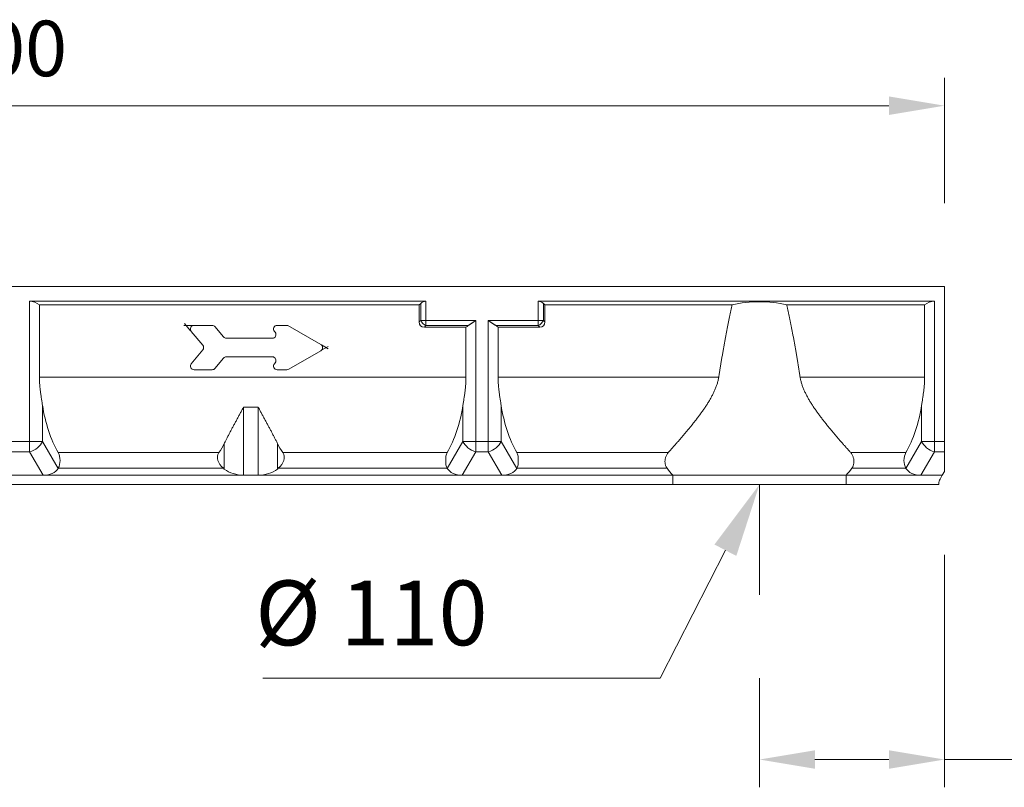
# Model space of a CAD drawing. Units: millimetres. Extents: x 3376 to 22106, y 1109 to 8744.
# Drawn here: x 4645 to 5177, y 3065 to 3480 of the extents above; entities that cross this region are included whole.
import ezdxf

# ---------------------------------------------------------------- set-up
doc = ezdxf.new("R2010")
doc.units = ezdxf.units.MM
for name, color, linetype, lineweight in [('AM_VIEWS', 1, 'Continuous', 25), ('Bemaßungen(DIN)', 7, 'Continuous', 25), ('Sichtbare Kanten(DIN)', 7, 'Continuous', 50), ('Sichtbare tangentiale Kanten(DIN)', 7, 'Continuous', 50)]:
    doc.layers.add(name, color=color, linetype=linetype, lineweight=lineweight)
doc.styles.add('Verdana', font='verdana.ttf')

msp = doc.modelspace()

# ---------------------------------------------------------------- linework, layer by layer
at = {"color": 7, "lineweight": 0}
for p in [(5026.503747, 3193.014242), (4776.39474, 3123.937718)]:
    msp.add_line(p, (4991.173925, 3123.937718), dxfattribs=at)
msp.add_solid([(5020.586078, 3196.084362), (5032.421417, 3189.944122), (5044.924467, 3228.520257)], dxfattribs=at)
at = {"layer": 'AM_VIEWS', "color": 7, "linetype": 'Continuous', "lineweight": 0}
for p, q in [((5144.924467, 3380.520257), (5144.924467, 3448.195697)), ((4174.924467, 3433.195697), (5114.924467, 3433.195697)), ((5044.924467, 3228.520257), (5044.924467, 3168.931087)), ((5144.924467, 3190.520257), (5144.924467, 3064.917525)), ((5044.924467, 3123.931087), (5044.924467, 3064.917525)), ((5074.924467, 3079.917525), (5114.924467, 3079.917525)), ((5144.924467, 3079.917525), (5356.721646, 3079.917525))]:
    msp.add_line(p, q, dxfattribs=at)
for points in [[(5114.924467, 3438.195697), (5114.924467, 3428.195697), (5144.924467, 3433.195697)], [(5074.924467, 3084.917525), (5074.924467, 3074.917525), (5044.924467, 3079.917525)], [(5114.924467, 3084.917525), (5114.924467, 3074.917525), (5144.924467, 3079.917525)]]:
    msp.add_solid(points, dxfattribs=at)
at = {"layer": 'Bemaßungen(DIN)', "color": 7, "lineweight": 0}
for p, q in [((4738.71348, 3314.520257), (4733.674467, 3314.520257)), ((4738.71348, 3314.520257), (4733.674467, 3314.520257)), ((4737.359998, 3311.617704), (4734.120982, 3315.477813)), ((4737.359998, 3311.617704), (4734.120982, 3315.477813)), ((4808.142089, 3304.002308), (4811.791608, 3301.895257)), ((4808.142089, 3301.038207), (4811.791608, 3303.145257))]:
    msp.add_line(p, q, dxfattribs=at)
at = {"layer": 'Sichtbare Kanten(DIN)', "color": 7, "lineweight": 0}
for p, q in [((4144.924467, 3335.520257), (5144.924467, 3335.520257)), ((5144.924467, 3251.833966), (5144.924467, 3335.520257)), ((4864.581321, 3327.520257), (4650.305664, 3327.520257)), ((4925.267612, 3327.520257), (5139.543269, 3327.520257)), ((4655.597167, 3325.520257), (4860.924467, 3325.520257)), ((4655.597167, 3286.520257), (4655.597167, 3325.520257)), ((4860.924467, 3325.520257), (4861.752894, 3326.348684)), ((4860.924467, 3316.348684), (4860.924467, 3325.520257)), ((4928.096039, 3326.348684), (4928.924467, 3325.520257)), ((4928.924467, 3325.520257), (5030.132956, 3325.520257)), ((4928.924467, 3325.520257), (4928.924467, 3316.348684)), ((5029.322355, 3321.845413), (5029.412534, 3322.26335)), ((5029.412534, 3322.26335), (5029.502714, 3322.678879)), ((5029.502714, 3322.678879), (5029.592817, 3323.092001)), ((5029.592817, 3323.092001), (5029.68292, 3323.502719)), ((5029.68292, 3323.502719), (5029.772947, 3323.911031)), ((5029.772947, 3323.911031), (5029.86305, 3324.31694)), ((5029.86305, 3324.31694), (5029.953, 3324.720446)), ((5029.953, 3324.720446), (5030.043027, 3325.121552)), ((5030.043027, 3325.121552), (5030.132978, 3325.520257)), ((5059.715955, 3325.520257), (5059.805906, 3325.121552)), ((5059.715977, 3325.520257), (5134.251766, 3325.520257)), ((5059.805906, 3325.121552), (5059.895933, 3324.720446)), ((5059.895933, 3324.720446), (5059.985883, 3324.31694)), ((5059.985883, 3324.31694), (5060.075986, 3323.911031)), ((5060.075986, 3323.911031), (5060.166013, 3323.502719)), ((5060.166013, 3323.502719), (5060.256116, 3323.092001)), ((5060.256116, 3323.092001), (5060.346219, 3322.678879)), ((5060.346219, 3322.678879), (5060.436399, 3322.26335)), ((5060.436399, 3322.26335), (5060.526578, 3321.845413)), ((5134.251766, 3325.520257), (5134.251766, 3286.520257)), ((4891.202466, 3316.936148), (4891.028898, 3316.813548)), ((4891.373975, 3317.057416), (4891.202466, 3316.936148)), ((4891.543271, 3317.177111), (4891.373975, 3317.057416)), ((4898.474958, 3317.057416), (4898.305662, 3317.177111)), ((4898.646467, 3316.936148), (4898.474958, 3317.057416)), ((4898.820035, 3316.813548), (4898.646467, 3316.936148)), ((5028.237379, 3316.641917), (5028.328016, 3317.088843)), ((5028.328016, 3317.088843), (5028.418577, 3317.533347)), ((5028.418577, 3317.533347), (5028.509138, 3317.975429)), ((5028.509138, 3317.975429), (5028.599622, 3318.41509)), ((5028.599622, 3318.41509), (5028.690031, 3318.852333)), ((5028.690031, 3318.852333), (5028.780515, 3319.28716)), ((5028.780515, 3319.28716), (5028.870847, 3319.719569)), ((5028.870847, 3319.719569), (5028.961255, 3320.149563)), ((5028.961255, 3320.149563), (5029.051588, 3320.577143)), ((5029.051588, 3320.577143), (5029.141843, 3321.002311)), ((5029.141843, 3321.002311), (5029.232099, 3321.425067)), ((5029.232099, 3321.425067), (5029.322355, 3321.845413)), ((5060.526578, 3321.845413), (5060.616834, 3321.425067)), ((5060.616834, 3321.425067), (5060.70709, 3321.002311)), ((5060.70709, 3321.002311), (5060.797346, 3320.577143)), ((5060.797346, 3320.577143), (5060.887678, 3320.149563)), ((5060.887678, 3320.149563), (5060.978086, 3319.719569)), ((5060.978086, 3319.719569), (5061.068418, 3319.28716)), ((5061.068418, 3319.28716), (5061.158903, 3318.852333)), ((5061.158903, 3318.852333), (5061.249311, 3318.41509)), ((5061.249311, 3318.41509), (5061.339796, 3317.975429)), ((5061.339796, 3317.975429), (5061.430356, 3317.533347)), ((5061.430356, 3317.533347), (5061.520917, 3317.088843)), ((5061.520917, 3317.088843), (5061.611555, 3316.641917)), ((4748.991851, 3314.520257), (4739.21348, 3314.520257)), ((4755.19869, 3308.234682), (4750.52394, 3313.805833)), ((4789.924467, 3314.520257), (4784.21348, 3314.520257)), ((4807.709076, 3304.252308), (4789.924467, 3314.520257)), ((4886.251766, 3313.520257), (4863.752894, 3313.520257)), ((4886.251766, 3313.520257), (4886.251766, 3286.520257)), ((4887.532651, 3314.445557), (4887.375257, 3314.348685)), ((4887.69325, 3314.545833), (4887.532651, 3314.445557)), ((4887.856672, 3314.649305), (4887.69325, 3314.545833)), ((4888.02284, 3314.755761), (4887.856672, 3314.649305)), ((4888.191373, 3314.86499), (4888.02284, 3314.755761)), ((4888.362119, 3314.976785), (4888.191373, 3314.86499)), ((4888.534849, 3315.090932), (4888.362119, 3314.976785)), ((4888.709333, 3315.207223), (4888.534849, 3315.090932)), ((4888.885343, 3315.32545), (4888.709333, 3315.207223)), ((4889.06265, 3315.445396), (4888.885343, 3315.32545)), ((4889.241025, 3315.566859), (4889.06265, 3315.445396)), ((4889.420164, 3315.689623), (4889.241025, 3315.566859)), ((4889.599988, 3315.813459), (4889.420164, 3315.689623)), ((4889.780118, 3315.938112), (4889.599988, 3315.813459)), ((4889.960325, 3316.063347), (4889.780118, 3315.938112)), ((4890.140378, 3316.188922), (4889.960325, 3316.063347)), ((4890.319974, 3316.3146), (4890.140378, 3316.188922)), ((4890.498884, 3316.440141), (4890.319974, 3316.3146)), ((4890.676877, 3316.565304), (4890.498884, 3316.440141)), ((4890.853651, 3316.689853), (4890.676877, 3316.565304)), ((4891.028898, 3316.813548), (4890.853651, 3316.689853)), ((4898.995283, 3316.689853), (4898.820035, 3316.813548)), ((4899.172056, 3316.565304), (4898.995283, 3316.689853)), ((4899.350049, 3316.440141), (4899.172056, 3316.565304)), ((4899.528959, 3316.3146), (4899.350049, 3316.440141)), ((4899.708555, 3316.188922), (4899.528959, 3316.3146)), ((4899.888608, 3316.063347), (4899.708555, 3316.188922)), ((4900.068815, 3315.938112), (4899.888608, 3316.063347)), ((4900.248945, 3315.813459), (4900.068815, 3315.938112)), ((4900.42877, 3315.689623), (4900.248945, 3315.813459)), ((4900.607908, 3315.566859), (4900.42877, 3315.689623)), ((4900.786283, 3315.445396), (4900.607908, 3315.566859)), ((4900.96359, 3315.32545), (4900.786283, 3315.445396)), ((4901.1396, 3315.207223), (4900.96359, 3315.32545)), ((4901.314084, 3315.090932), (4901.1396, 3315.207223)), ((4901.486814, 3314.976785), (4901.314084, 3315.090932)), ((4901.65756, 3314.86499), (4901.486814, 3314.976785)), ((4901.826093, 3314.755761), (4901.65756, 3314.86499)), ((4901.992261, 3314.649305), (4901.826093, 3314.755761)), ((4902.155683, 3314.545833), (4901.992261, 3314.649305)), ((4902.316282, 3314.445557), (4902.155683, 3314.545833)), ((4902.473676, 3314.348685), (4902.316282, 3314.445557)), ((4903.597167, 3286.520257), (4903.597167, 3313.520257)), ((4926.096039, 3313.520257), (4903.597167, 3313.520257)), ((5027.147367, 3311.089305), (5027.238386, 3311.565418)), ((5027.238386, 3311.565418), (5027.329404, 3312.039089)), ((5027.329404, 3312.039089), (5027.420347, 3312.51032)), ((5027.420347, 3312.51032), (5027.511289, 3312.979116)), ((5027.511289, 3312.979116), (5027.602231, 3313.445474)), ((5027.602231, 3313.445474), (5027.693021, 3313.909401)), ((5027.693021, 3313.909401), (5027.783887, 3314.370894)), ((5027.783887, 3314.370894), (5027.874677, 3314.829954)), ((5027.874677, 3314.829954), (5027.965391, 3315.286586)), ((5027.965391, 3315.286586), (5028.056104, 3315.74079)), ((5028.056104, 3315.74079), (5028.146741, 3316.192566)), ((5028.146741, 3316.192566), (5028.237379, 3316.641917)), ((5061.611555, 3316.641917), (5061.702192, 3316.192566)), ((5061.702192, 3316.192566), (5061.792829, 3315.74079)), ((5061.792829, 3315.74079), (5061.883542, 3315.286586)), ((5061.883542, 3315.286586), (5061.974256, 3314.829954)), ((5061.974256, 3314.829954), (5062.065046, 3314.370894)), ((5062.065046, 3314.370894), (5062.155912, 3313.909401)), ((5062.155912, 3313.909401), (5062.246702, 3313.445474)), ((5062.246702, 3313.445474), (5062.337644, 3312.979116)), ((5062.337644, 3312.979116), (5062.428586, 3312.51032)), ((5062.428586, 3312.51032), (5062.519529, 3312.039089)), ((5062.519529, 3312.039089), (5062.610547, 3311.565418)), ((5062.610547, 3311.565418), (5062.701566, 3311.089305)), ((4737.681391, 3311.234682), (4743.914936, 3303.805833)), ((4781.50915, 3307.520257), (4756.730779, 3307.520257)), ((4782.681391, 3311.234682), (4783.041239, 3310.805833)), ((5026.234662, 3306.193632), (5026.326139, 3306.694233)), ((5026.326139, 3306.694233), (5026.417539, 3307.192377)), ((5026.417539, 3307.192377), (5026.508863, 3307.688069)), ((5026.508863, 3307.688069), (5026.600187, 3308.181307)), ((5026.600187, 3308.181307), (5026.691511, 3308.672091)), ((5026.691511, 3308.672091), (5026.782758, 3309.160427)), ((5026.782758, 3309.160427), (5026.874006, 3309.646315)), ((5026.874006, 3309.646315), (5026.965101, 3310.129756)), ((5026.965101, 3310.129756), (5027.056272, 3310.610751)), ((5027.056272, 3310.610751), (5027.147367, 3311.089305)), ((5062.701566, 3311.089305), (5062.792661, 3310.610751)), ((5062.792661, 3310.610751), (5062.883832, 3310.129756)), ((5062.883832, 3310.129756), (5062.974927, 3309.646315)), ((5062.974927, 3309.646315), (5063.066175, 3309.160427)), ((5063.066175, 3309.160427), (5063.157422, 3308.672091)), ((5063.157422, 3308.672091), (5063.248746, 3308.181307)), ((5063.248746, 3308.181307), (5063.34007, 3307.688069)), ((5063.34007, 3307.688069), (5063.431394, 3307.192377)), ((5063.431394, 3307.192377), (5063.522794, 3306.694233)), ((5063.522794, 3306.694233), (5063.614271, 3306.193632)), ((4743.914936, 3301.234682), (4737.681391, 3293.805833)), ((5025.225751, 3300.524389), (5025.317686, 3301.052129)), ((5025.317686, 3301.052129), (5025.40962, 3301.577391)), ((5025.40962, 3301.577391), (5025.501478, 3302.100179)), ((5025.501478, 3302.100179), (5025.593259, 3302.620496)), ((5025.593259, 3302.620496), (5025.685041, 3303.138341)), ((5025.685041, 3303.138341), (5025.776746, 3303.653719)), ((5025.776746, 3303.653719), (5025.868375, 3304.166629)), ((5025.868375, 3304.166629), (5025.960004, 3304.677073)), ((5025.960004, 3304.677073), (5026.051633, 3305.185053)), ((5026.051633, 3305.185053), (5026.143186, 3305.690574)), ((5026.143186, 3305.690574), (5026.234662, 3306.193632)), ((5063.614271, 3306.193632), (5063.705747, 3305.690574)), ((5063.705747, 3305.690574), (5063.7973, 3305.185053)), ((5063.7973, 3305.185053), (5063.888929, 3304.677073)), ((5063.888929, 3304.677073), (5063.980558, 3304.166629)), ((5063.980558, 3304.166629), (5064.072187, 3303.653719)), ((5064.072187, 3303.653719), (5064.163892, 3303.138341)), ((5064.163892, 3303.138341), (5064.255674, 3302.620496)), ((5064.255674, 3302.620496), (5064.347455, 3302.100179)), ((5064.347455, 3302.100179), (5064.439313, 3301.577391)), ((5064.439313, 3301.577391), (5064.531248, 3301.052129)), ((5064.531248, 3301.052129), (5064.623182, 3300.524389)), ((4750.52394, 3291.234682), (4755.19869, 3296.805833)), ((4756.730779, 3297.520257), (4781.50915, 3297.520257)), ((4790.388568, 3290.788207), (4807.709076, 3300.788207)), ((5024.303815, 3295.110373), (5024.396207, 3295.662982)), ((5024.396207, 3295.662982), (5024.488599, 3296.213097)), ((5024.488599, 3296.213097), (5024.580915, 3296.760716)), ((5024.580915, 3296.760716), (5024.673154, 3297.305843)), ((5024.673154, 3297.305843), (5024.765394, 3297.848481)), ((5024.765394, 3297.848481), (5024.857557, 3298.388631)), ((5024.857557, 3298.388631), (5024.949644, 3298.926293)), ((5024.949644, 3298.926293), (5025.04173, 3299.461474)), ((5025.04173, 3299.461474), (5025.133817, 3299.99417)), ((5025.133817, 3299.99417), (5025.225751, 3300.524389)), ((5064.623182, 3300.524389), (5064.715116, 3299.99417)), ((5064.715116, 3299.99417), (5064.807203, 3299.461474)), ((5064.807203, 3299.461474), (5064.89929, 3298.926293)), ((5064.89929, 3298.926293), (5064.991376, 3298.388631)), ((5064.991376, 3298.388631), (5065.083539, 3297.848481)), ((5065.083539, 3297.848481), (5065.175779, 3297.305843)), ((5065.175779, 3297.305843), (5065.268018, 3296.760716)), ((5065.268018, 3296.760716), (5065.360334, 3296.213097)), ((5065.360334, 3296.213097), (5065.452726, 3295.662982)), ((5065.452726, 3295.662982), (5065.545118, 3295.110373)), ((4739.21348, 3290.520257), (4748.991851, 3290.520257)), ((4783.041239, 3294.234682), (4782.681391, 3293.805833)), ((4784.21348, 3290.520257), (4789.388568, 3290.520257)), ((5023.469846, 3290.024218), (5023.562696, 3290.599388)), ((5023.562696, 3290.599388), (5023.655469, 3291.172041)), ((5023.655469, 3291.172041), (5023.748243, 3291.742181)), ((5023.748243, 3291.742181), (5023.841016, 3292.309813)), ((5023.841016, 3292.309813), (5023.933637, 3292.874932)), ((5023.933637, 3292.874932), (5024.026258, 3293.437547)), ((5024.026258, 3293.437547), (5024.118802, 3293.997659)), ((5024.118802, 3293.997659), (5024.211347, 3294.555268)), ((5024.211347, 3294.555268), (5024.303815, 3295.110373)), ((5065.545118, 3295.110373), (5065.637586, 3294.555268)), ((5065.637586, 3294.555268), (5065.730131, 3293.997659)), ((5065.730131, 3293.997659), (5065.822675, 3293.437547)), ((5065.822675, 3293.437547), (5065.915296, 3292.874932)), ((5065.915296, 3292.874932), (5066.007917, 3292.309813)), ((5066.007917, 3292.309813), (5066.10069, 3291.742181)), ((5066.10069, 3291.742181), (5066.193464, 3291.172041)), ((5066.193464, 3291.172041), (5066.286237, 3290.599388)), ((5066.286237, 3290.599388), (5066.379087, 3290.024218)), ((4655.59715, 3286.520256), (4655.599782, 3286.024703)), ((4655.599782, 3286.024703), (4655.607488, 3285.527648)), ((4655.607488, 3285.527648), (4655.620153, 3285.029206)), ((4655.620153, 3285.029206), (4655.637662, 3284.529476)), ((4886.21124, 3284.529476), (4886.228788, 3285.029206)), ((4886.228788, 3285.029206), (4886.241453, 3285.527648)), ((4886.241453, 3285.527648), (4886.249158, 3286.024703)), ((4886.249158, 3286.024703), (4886.251752, 3286.520256)), ((4903.597181, 3286.520256), (4903.599775, 3286.024703)), ((4903.599775, 3286.024703), (4903.60748, 3285.527648)), ((4903.60748, 3285.527648), (4903.620145, 3285.029206)), ((4903.620145, 3285.029206), (4903.637693, 3284.529476)), ((5022.538831, 3284.643621), (5022.645109, 3285.107316)), ((5022.645109, 3285.107316), (5022.742841, 3285.57456)), ((5022.742841, 3285.57456), (5022.831724, 3286.045493)), ((5022.831724, 3286.045493), (5022.911527, 3286.520256)), ((5022.911527, 3286.520256), (5023.004682, 3287.110566)), ((5023.004682, 3287.110566), (5023.097837, 3287.698345)), ((5023.097837, 3287.698345), (5023.190916, 3288.283595)), ((5023.190916, 3288.283595), (5023.283918, 3288.866324)), ((5023.283918, 3288.866324), (5023.37692, 3289.446534)), ((5023.37692, 3289.446534), (5023.469846, 3290.024218)), ((5066.379087, 3290.024218), (5066.472013, 3289.446534)), ((5066.472013, 3289.446534), (5066.565015, 3288.866324)), ((5066.565015, 3288.866324), (5066.658018, 3288.283595)), ((5066.658018, 3288.283595), (5066.751096, 3287.698345)), ((5066.751096, 3287.698345), (5066.844251, 3287.110566)), ((5066.844251, 3287.110566), (5066.937406, 3286.520256)), ((5066.937406, 3286.520256), (5067.017209, 3286.045493)), ((5067.017209, 3286.045493), (5067.106092, 3285.57456)), ((5067.106092, 3285.57456), (5067.203824, 3285.107316)), ((5067.203824, 3285.107316), (5067.310102, 3284.643621)), ((5134.211271, 3284.529476), (5134.228742, 3285.029206)), ((5134.228742, 3285.029206), (5134.241483, 3285.527648)), ((5134.241483, 3285.527648), (5134.249189, 3286.024703)), ((5134.249189, 3286.024703), (5134.251783, 3286.520256)), ((4655.637662, 3284.529476), (4655.659864, 3284.028563)), ((4655.659864, 3284.028563), (4655.686605, 3283.526582)), ((4655.686605, 3283.526582), (4655.717733, 3283.023633)), ((4655.717733, 3283.023633), (4655.753133, 3282.519826)), ((4655.753133, 3282.519826), (4655.792653, 3282.015266)), ((4655.792653, 3282.015266), (4655.836141, 3281.510062)), ((4655.836141, 3281.510062), (4655.883443, 3281.004314)), ((4655.883443, 3281.004314), (4655.934446, 3280.498132)), ((4655.934446, 3280.498132), (4655.988996, 3279.991621)), ((4655.988996, 3279.991621), (4656.046941, 3279.484891)), ((4885.802, 3279.484891), (4885.859907, 3279.991621)), ((4885.859907, 3279.991621), (4885.914457, 3280.498132)), ((4885.914457, 3280.498132), (4885.965497, 3281.004314)), ((4885.965497, 3281.004314), (4886.0128, 3281.510062)), ((4886.0128, 3281.510062), (4886.056287, 3282.015266)), ((4886.056287, 3282.015266), (4886.095807, 3282.519826)), ((4886.095807, 3282.519826), (4886.131208, 3283.023633)), ((4886.131208, 3283.023633), (4886.162336, 3283.526582)), ((4886.162336, 3283.526582), (4886.189039, 3284.028563)), ((4886.189039, 3284.028563), (4886.21124, 3284.529476)), ((4903.637693, 3284.529476), (4903.659894, 3284.028563)), ((4903.659894, 3284.028563), (4903.686597, 3283.526582)), ((4903.686597, 3283.526582), (4903.717725, 3283.023633)), ((4903.717725, 3283.023633), (4903.753126, 3282.519826)), ((4903.753126, 3282.519826), (4903.792646, 3282.015266)), ((4903.792646, 3282.015266), (4903.836133, 3281.510062)), ((4903.836133, 3281.510062), (4903.883436, 3281.004314)), ((4903.883436, 3281.004314), (4903.934476, 3280.498132)), ((4903.934476, 3280.498132), (4903.989026, 3279.991621)), ((4903.989026, 3279.991621), (4904.046934, 3279.484891)), ((5020.70152, 3279.307393), (5020.888975, 3279.738554)), ((5020.888975, 3279.738554), (5021.070936, 3280.171818)), ((5021.070936, 3280.171818), (5021.247098, 3280.607294)), ((5021.247098, 3280.607294), (5021.41731, 3281.045079)), ((5021.41731, 3281.045079), (5021.581342, 3281.485285)), ((5021.581342, 3281.485285), (5021.739042, 3281.928014)), ((5021.739042, 3281.928014), (5021.89018, 3282.37337)), ((5021.89018, 3282.37337), (5022.034528, 3282.821464)), ((5022.034528, 3282.821464), (5022.171857, 3283.272394)), ((5022.171857, 3283.272394), (5022.301938, 3283.726301)), ((5022.301938, 3283.726301), (5022.424314, 3284.18333)), ((5022.424314, 3284.18333), (5022.538831, 3284.643621)), ((5067.310102, 3284.643621), (5067.424619, 3284.18333)), ((5067.424619, 3284.18333), (5067.546995, 3283.726301)), ((5067.546995, 3283.726301), (5067.677076, 3283.272394)), ((5067.677076, 3283.272394), (5067.814405, 3282.821464)), ((5067.814405, 3282.821464), (5067.958753, 3282.37337)), ((5067.958753, 3282.37337), (5068.109891, 3281.928014)), ((5068.109891, 3281.928014), (5068.267591, 3281.485285)), ((5068.267591, 3281.485285), (5068.431623, 3281.045079)), ((5068.431623, 3281.045079), (5068.601835, 3280.607294)), ((5068.601835, 3280.607294), (5068.777997, 3280.171818)), ((5068.777997, 3280.171818), (5068.959958, 3279.738554)), ((5068.959958, 3279.738554), (5069.147413, 3279.307393)), ((5133.801954, 3279.484891), (5133.859937, 3279.991621)), ((5133.859937, 3279.991621), (5133.914487, 3280.498132)), ((5133.914487, 3280.498132), (5133.965452, 3281.004314)), ((5133.965452, 3281.004314), (5134.012754, 3281.510062)), ((5134.012754, 3281.510062), (5134.056241, 3282.015266)), ((5134.056241, 3282.015266), (5134.095762, 3282.519826)), ((5134.095762, 3282.519826), (5134.131162, 3283.023633)), ((5134.131162, 3283.023633), (5134.16229, 3283.526582)), ((5134.16229, 3283.526582), (5134.189069, 3284.028563)), ((5134.189069, 3284.028563), (5134.211271, 3284.529476)), ((4656.046941, 3279.484891), (4656.108167, 3278.978047)), ((4656.108167, 3278.978047), (4656.172483, 3278.471197)), ((4656.172483, 3278.471197), (4656.239622, 3277.964415)), ((4656.239622, 3277.964415), (4656.309049, 3277.457771)), ((4656.309049, 3277.457771), (4656.380651, 3276.951346)), ((4656.380651, 3276.951346), (4656.454046, 3276.445236)), ((4656.454046, 3276.445236), (4656.529081, 3275.939526)), ((4656.529081, 3275.939526), (4656.605413, 3275.434303)), ((4656.605413, 3275.434303), (4656.682851, 3274.929656)), ((4656.682851, 3274.929656), (4656.761129, 3274.425673)), ((4656.761129, 3274.425673), (4656.839979, 3273.922438)), ((4885.009, 3273.922438), (4885.087812, 3274.425673)), ((4885.087812, 3274.425673), (4885.166089, 3274.929656)), ((4885.166089, 3274.929656), (4885.243528, 3275.434303)), ((4885.243528, 3275.434303), (4885.319898, 3275.939526)), ((4885.319898, 3275.939526), (4885.394895, 3276.445236)), ((4885.394895, 3276.445236), (4885.46829, 3276.951346)), ((4885.46829, 3276.951346), (4885.539854, 3277.457771)), ((4885.539854, 3277.457771), (4885.609357, 3277.964415)), ((4885.609357, 3277.964415), (4885.67642, 3278.471197)), ((4885.67642, 3278.471197), (4885.740735, 3278.978047)), ((4885.740735, 3278.978047), (4885.802, 3279.484891)), ((4904.046934, 3279.484891), (4904.108198, 3278.978047)), ((4904.108198, 3278.978047), (4904.172513, 3278.471197)), ((4904.172513, 3278.471197), (4904.239576, 3277.964415)), ((4904.239576, 3277.964415), (4904.30908, 3277.457771)), ((4904.30908, 3277.457771), (4904.380643, 3276.951346)), ((4904.380643, 3276.951346), (4904.454038, 3276.445236)), ((4904.454038, 3276.445236), (4904.529035, 3275.939526)), ((4904.529035, 3275.939526), (4904.605405, 3275.434303)), ((4904.605405, 3275.434303), (4904.682844, 3274.929656)), ((4904.682844, 3274.929656), (4904.761121, 3274.425673)), ((4904.761121, 3274.425673), (4904.839933, 3273.922438)), ((5018.088071, 3274.265632), (5018.327939, 3274.67771)), ((5018.327939, 3274.67771), (5018.564298, 3275.091109)), ((5018.564298, 3275.091109), (5018.796918, 3275.505866)), ((5018.796918, 3275.505866), (5019.025648, 3275.922036)), ((5019.025648, 3275.922036), (5019.250486, 3276.339664)), ((5019.250486, 3276.339664), (5019.471281, 3276.758799)), ((5019.471281, 3276.758799), (5019.687879, 3277.179484)), ((5019.687879, 3277.179484), (5019.900052, 3277.601699)), ((5019.900052, 3277.601699), (5020.107725, 3278.025488)), ((5020.107725, 3278.025488), (5020.310666, 3278.450965)), ((5020.310666, 3278.450965), (5020.508649, 3278.878235)), ((5020.508649, 3278.878235), (5020.70152, 3279.307393)), ((5069.147413, 3279.307393), (5069.340284, 3278.878235)), ((5069.340284, 3278.878235), (5069.538267, 3278.450965)), ((5069.538267, 3278.450965), (5069.741208, 3278.025488)), ((5069.741208, 3278.025488), (5069.948881, 3277.601699)), ((5069.948881, 3277.601699), (5070.161054, 3277.179484)), ((5070.161054, 3277.179484), (5070.377653, 3276.758799)), ((5070.377653, 3276.758799), (5070.598447, 3276.339664)), ((5070.598447, 3276.339664), (5070.823286, 3275.922036)), ((5070.823286, 3275.922036), (5071.052015, 3275.505866)), ((5071.052015, 3275.505866), (5071.284635, 3275.091109)), ((5071.284635, 3275.091109), (5071.520994, 3274.67771)), ((5071.520994, 3274.67771), (5071.760862, 3274.265632)), ((5133.009107, 3273.922457), (5133.087919, 3274.425692)), ((5133.087919, 3274.425692), (5133.166196, 3274.929675)), ((5133.166196, 3274.929675), (5133.243635, 3275.434317)), ((5133.243635, 3275.434317), (5133.319929, 3275.93954)), ((5133.319929, 3275.93954), (5133.394926, 3276.445245)), ((5133.394926, 3276.445245), (5133.46832, 3276.951351)), ((5133.46832, 3276.951351), (5133.539884, 3277.457771)), ((5133.539884, 3277.457771), (5133.609312, 3277.964415)), ((5133.609312, 3277.964415), (5133.67645, 3278.471197)), ((5133.67645, 3278.471197), (5133.740766, 3278.978047)), ((5133.740766, 3278.978047), (5133.801954, 3279.484891)), ((4656.839979, 3273.922438), (4656.919134, 3273.420038)), ((4656.919134, 3273.420038), (4656.998365, 3272.918567)), ((4656.998365, 3272.918567), (4657.077405, 3272.418112)), ((4657.077405, 3272.418112), (4657.155988, 3271.918754)), ((4657.155988, 3271.918754), (4657.233884, 3271.420588)), ((4765.076482, 3268.676142), (4765.298726, 3269.092874)), ((4765.298726, 3269.092874), (4765.520208, 3269.508881)), ((4765.520208, 3269.508881), (4765.740774, 3269.924082)), ((4765.740774, 3269.924082), (4765.960462, 3270.338401)), ((4773.888471, 3270.338401), (4774.108159, 3269.924082)), ((4774.108159, 3269.924082), (4774.328725, 3269.508881)), ((4774.328725, 3269.508881), (4774.550207, 3269.092874)), ((4774.550207, 3269.092874), (4774.772451, 3268.676142)), ((4884.615095, 3271.420588), (4884.692991, 3271.918754)), ((4884.692991, 3271.918754), (4884.771573, 3272.418112)), ((4884.771573, 3272.418112), (4884.850614, 3272.918567)), ((4884.850614, 3272.918567), (4884.929807, 3273.420038)), ((4884.929807, 3273.420038), (4885.009, 3273.922438)), ((4904.839933, 3273.922438), (4904.919126, 3273.420038)), ((4904.919126, 3273.420038), (4904.998319, 3272.918567)), ((4904.998319, 3272.918567), (4905.07736, 3272.418112)), ((4905.07736, 3272.418112), (4905.155942, 3271.918754)), ((4905.155942, 3271.918754), (4905.233838, 3271.420588)), ((5014.419782, 3268.610763), (5014.697874, 3269.008536)), ((5014.697874, 3269.008536), (5014.973905, 3269.407176)), ((5014.973905, 3269.407176), (5015.247724, 3269.806704)), ((5015.247724, 3269.806704), (5015.519178, 3270.207133)), ((5015.519178, 3270.207133), (5015.788267, 3270.608477)), ((5015.788267, 3270.608477), (5016.054914, 3271.010751)), ((5016.054914, 3271.010751), (5016.319044, 3271.413979)), ((5016.319044, 3271.413979), (5016.580503, 3271.81816)), ((5016.580503, 3271.81816), (5016.839292, 3272.223334)), ((5016.839292, 3272.223334), (5017.095182, 3272.629537)), ((5017.095182, 3272.629537), (5017.348173, 3273.036823)), ((5017.348173, 3273.036823), (5017.598035, 3273.445234)), ((5017.598035, 3273.445234), (5017.844694, 3273.854822)), ((5017.844694, 3273.854822), (5018.088071, 3274.265632)), ((5071.760862, 3274.265632), (5072.004239, 3273.854822)), ((5072.004239, 3273.854822), (5072.250898, 3273.445234)), ((5072.250898, 3273.445234), (5072.50076, 3273.036823)), ((5072.50076, 3273.036823), (5072.753751, 3272.629537)), ((5072.753751, 3272.629537), (5073.009641, 3272.223334)), ((5073.009641, 3272.223334), (5073.26843, 3271.81816)), ((5073.26843, 3271.81816), (5073.52989, 3271.413979)), ((5073.52989, 3271.413979), (5073.794019, 3271.010751)), ((5073.794019, 3271.010751), (5074.060666, 3270.608477)), ((5074.060666, 3270.608477), (5074.329755, 3270.207133)), ((5074.329755, 3270.207133), (5074.601209, 3269.806704)), ((5074.601209, 3269.806704), (5074.875028, 3269.407176)), ((5074.875028, 3269.407176), (5075.15106, 3269.008536)), ((5075.15106, 3269.008536), (5075.429151, 3268.610763)), ((5132.615125, 3271.420597), (5132.693021, 3271.918773)), ((5132.693021, 3271.918773), (5132.77168, 3272.418131)), ((5132.77168, 3272.418131), (5132.850721, 3272.918591)), ((5132.850721, 3272.918591), (5132.92999, 3273.420061)), ((5132.92999, 3273.420061), (5133.009107, 3273.922457)), ((4762.14546, 3263.227743), (4762.371862, 3263.646864)), ((4762.371862, 3263.646864), (4762.598379, 3264.066266)), ((4762.598379, 3264.066266), (4762.824933, 3264.485874)), ((4762.824933, 3264.485874), (4763.051412, 3264.905609)), ((4763.051412, 3264.905609), (4763.277776, 3265.325393)), ((4763.277776, 3265.325393), (4763.503988, 3265.745153)), ((4763.503988, 3265.745153), (4763.729932, 3266.164803)), ((4763.729932, 3266.164803), (4763.955533, 3266.584272)), ((4763.955533, 3266.584272), (4764.180791, 3267.003478)), ((4764.180791, 3267.003478), (4764.405553, 3267.422346)), ((4764.405553, 3267.422346), (4764.629819, 3267.8408)), ((4764.629819, 3267.8408), (4764.853475, 3268.258757)), ((4764.853475, 3268.258757), (4765.076482, 3268.676142)), ((4774.772451, 3268.676142), (4774.995458, 3268.258757)), ((4774.995458, 3268.258757), (4775.219114, 3267.8408)), ((4775.219114, 3267.8408), (4775.44338, 3267.422346)), ((4775.44338, 3267.422346), (4775.668142, 3267.003478)), ((4775.668142, 3267.003478), (4775.8934, 3266.584272)), ((4775.8934, 3266.584272), (4776.119001, 3266.164803)), ((4776.119001, 3266.164803), (4776.344945, 3265.745153)), ((4776.344945, 3265.745153), (4776.571157, 3265.325393)), ((4776.571157, 3265.325393), (4776.797521, 3264.905609)), ((4776.797521, 3264.905609), (4777.024, 3264.485874)), ((4777.024, 3264.485874), (4777.250554, 3264.066266)), ((4777.250554, 3264.066266), (4777.477071, 3263.646864)), ((4777.477071, 3263.646864), (4777.703474, 3263.227743)), ((5010.648343, 3263.517165), (5010.946195, 3263.903312)), ((5010.946195, 3263.903312), (5011.243131, 3264.290509)), ((5011.243131, 3264.290509), (5011.538923, 3264.67873)), ((5011.538923, 3264.67873), (5011.833646, 3265.067963)), ((5011.833646, 3265.067963), (5012.127149, 3265.458183)), ((5012.127149, 3265.458183), (5012.419431, 3265.849366)), ((5012.419431, 3265.849366), (5012.710264, 3266.241478)), ((5012.710264, 3266.241478), (5012.999647, 3266.634368)), ((5012.999647, 3266.634368), (5013.287275, 3267.028035)), ((5013.287275, 3267.028035), (5013.573224, 3267.422494)), ((5013.573224, 3267.422494), (5013.857343, 3267.817754)), ((5013.857343, 3267.817754), (5014.139554, 3268.213839)), ((5014.139554, 3268.213839), (5014.419782, 3268.610763)), ((5075.429151, 3268.610763), (5075.709379, 3268.213839)), ((5075.709379, 3268.213839), (5075.99159, 3267.817754)), ((5075.99159, 3267.817754), (5076.275709, 3267.422494)), ((5076.275709, 3267.422494), (5076.561658, 3267.028035)), ((5076.561658, 3267.028035), (5076.849286, 3266.634368)), ((5076.849286, 3266.634368), (5077.138669, 3266.241478)), ((5077.138669, 3266.241478), (5077.429502, 3265.849366)), ((5077.429502, 3265.849366), (5077.721784, 3265.458183)), ((5077.721784, 3265.458183), (5078.015287, 3265.067963)), ((5078.015287, 3265.067963), (5078.31001, 3264.67873)), ((5078.31001, 3264.67873), (5078.605802, 3264.290509)), ((5078.605802, 3264.290509), (5078.902738, 3263.903312)), ((5078.902738, 3263.903312), (5079.20059, 3263.517165)), ((4759.461706, 3258.246412), (4759.681394, 3258.656682)), ((4759.681394, 3258.656682), (4759.902036, 3259.068045)), ((4759.902036, 3259.068045), (4760.123556, 3259.480442)), ((4760.123556, 3259.480442), (4760.345914, 3259.893808)), ((4760.345914, 3259.893808), (4760.569036, 3260.308074)), ((4760.569036, 3260.308074), (4760.792806, 3260.723175)), ((4760.792806, 3260.723175), (4761.017187, 3261.139049)), ((4761.017187, 3261.139049), (4761.242101, 3261.555633)), ((4761.242101, 3261.555633), (4761.467435, 3261.972861)), ((4761.467435, 3261.972861), (4761.693189, 3262.390665)), ((4761.693189, 3262.390665), (4761.91921, 3262.808985)), ((4761.91921, 3262.808985), (4762.14546, 3263.227743)), ((4777.703474, 3263.227743), (4777.929723, 3262.808985)), ((4777.929723, 3262.808985), (4778.155744, 3262.390665)), ((4778.155744, 3262.390665), (4778.381498, 3261.972861)), ((4778.381498, 3261.972861), (4778.606832, 3261.555633)), ((4778.606832, 3261.555633), (4778.831747, 3261.139049)), ((4778.831747, 3261.139049), (4779.056127, 3260.723175)), ((4779.056127, 3260.723175), (4779.279897, 3260.308074)), ((4779.279897, 3260.308074), (4779.503019, 3259.893808)), ((4779.503019, 3259.893808), (4779.725377, 3259.480442)), ((4779.725377, 3259.480442), (4779.946897, 3259.068045)), ((4779.946897, 3259.068045), (4780.167539, 3258.656682)), ((4780.167539, 3258.656682), (4780.387227, 3258.246412)), ((5006.409528, 3258.232588), (5006.714475, 3258.601922)), ((5006.714475, 3258.601922), (5007.019422, 3258.972587)), ((5007.019422, 3258.972587), (5007.324216, 3259.344563)), ((5007.324216, 3259.344563), (5007.628782, 3259.717836)), ((5007.628782, 3259.717836), (5007.933042, 3260.092377)), ((5007.933042, 3260.092377), (5008.236997, 3260.468172)), ((5008.236997, 3260.468172), (5008.540571, 3260.845198)), ((5008.540571, 3260.845198), (5008.84361, 3261.22344)), ((5008.84361, 3261.22344), (5009.146116, 3261.602868)), ((5009.146116, 3261.602868), (5009.448011, 3261.983466)), ((5009.448011, 3261.983466), (5009.749296, 3262.365217)), ((5009.749296, 3262.365217), (5010.049741, 3262.748098)), ((5010.049741, 3262.748098), (5010.3495, 3263.132085)), ((5010.3495, 3263.132085), (5010.648343, 3263.517165)), ((5079.20059, 3263.517165), (5079.499433, 3263.132085)), ((5079.499433, 3263.132085), (5079.799192, 3262.748098)), ((5079.799192, 3262.748098), (5080.099637, 3262.365217)), ((5080.099637, 3262.365217), (5080.400922, 3261.983466)), ((5080.400922, 3261.983466), (5080.702817, 3261.602868)), ((5080.702817, 3261.602868), (5081.005323, 3261.22344)), ((5081.005323, 3261.22344), (5081.308362, 3260.845198)), ((5081.308362, 3260.845198), (5081.611936, 3260.468172)), ((5081.611936, 3260.468172), (5081.915891, 3260.092377)), ((5081.915891, 3260.092377), (5082.220151, 3259.717836)), ((5082.220151, 3259.717836), (5082.524717, 3259.344563)), ((5082.524717, 3259.344563), (5082.829511, 3258.972587)), ((5082.829511, 3258.972587), (5083.134458, 3258.601922)), ((5083.134458, 3258.601922), (5083.439405, 3258.232588)), ((4756.529539, 3252.653331), (4756.727865, 3253.041705)), ((4756.727865, 3253.041705), (4756.928213, 3253.432006)), ((4756.928213, 3253.432006), (4757.130468, 3253.824176)), ((4757.130468, 3253.824176), (4757.33463, 3254.218177)), ((4757.33463, 3254.218177), (4757.54051, 3254.613952)), ((4757.54051, 3254.613952), (4757.748105, 3255.011443)), ((4757.748105, 3255.011443), (4757.95738, 3255.410623)), ((4757.95738, 3255.410623), (4758.16818, 3255.811419)), ((4758.16818, 3255.811419), (4758.380468, 3256.213755)), ((4758.380468, 3256.213755), (4758.594167, 3256.617579)), ((4758.594167, 3256.617579), (4758.80924, 3257.022819)), ((4758.80924, 3257.022819), (4759.025571, 3257.429413)), ((4759.025571, 3257.429413), (4759.243085, 3257.8373)), ((4759.243085, 3257.8373), (4759.461706, 3258.246412)), ((4780.387227, 3258.246412), (4780.605848, 3257.8373)), ((4780.605848, 3257.8373), (4780.823362, 3257.429413)), ((4780.823362, 3257.429413), (4781.039693, 3257.022819)), ((4781.039693, 3257.022819), (4781.254766, 3256.617579)), ((4781.254766, 3256.617579), (4781.468465, 3256.213755)), ((4781.468465, 3256.213755), (4781.680753, 3255.811419)), ((4781.680753, 3255.811419), (4781.891553, 3255.410623)), ((4781.891553, 3255.410623), (4782.100828, 3255.011443)), ((4782.100828, 3255.011443), (4782.308423, 3254.613952)), ((4782.308423, 3254.613952), (4782.514303, 3254.218177)), ((4782.514303, 3254.218177), (4782.718465, 3253.824176)), ((4782.718465, 3253.824176), (4782.920721, 3253.432006)), ((4782.920721, 3253.432006), (4783.121068, 3253.041705)), ((4783.121068, 3253.041705), (4783.319395, 3252.653331)), ((5001.866682, 3252.868003), (5002.16583, 3253.214483)), ((5002.16583, 3253.214483), (5002.465665, 3253.562679)), ((5002.465665, 3253.562679), (5002.766187, 3253.912553)), ((5002.766187, 3253.912553), (5003.067396, 3254.264097)), ((5003.067396, 3254.264097), (5003.369138, 3254.617271)), ((5003.369138, 3254.617271), (5003.671491, 3254.972047)), ((5003.671491, 3254.972047), (5003.974378, 3255.328407)), ((5003.974378, 3255.328407), (5004.277646, 3255.686321)), ((5004.277646, 3255.686321), (5004.581449, 3256.045746)), ((5004.581449, 3256.045746), (5004.885557, 3256.40665)), ((5004.885557, 3256.40665), (5005.189969, 3256.769008)), ((5005.189969, 3256.769008), (5005.494611, 3257.132801)), ((5005.494611, 3257.132801), (5005.799482, 3257.498011)), ((5005.799482, 3257.498011), (5006.104505, 3257.864613)), ((5006.104505, 3257.864613), (5006.409528, 3258.232588)), ((5083.439405, 3258.232588), (5083.744428, 3257.864613)), ((5083.744428, 3257.864613), (5084.049451, 3257.498011)), ((5084.049451, 3257.498011), (5084.354322, 3257.132801)), ((5084.354322, 3257.132801), (5084.658964, 3256.769008)), ((5084.658964, 3256.769008), (5084.963376, 3256.40665)), ((5084.963376, 3256.40665), (5085.267484, 3256.045746)), ((5085.267484, 3256.045746), (5085.571287, 3255.686321)), ((5085.571287, 3255.686321), (5085.874555, 3255.328407)), ((5085.874555, 3255.328407), (5086.177442, 3254.972047)), ((5086.177442, 3254.972047), (5086.479795, 3254.617271)), ((5086.479795, 3254.617271), (5086.781537, 3254.264097)), ((5086.781537, 3254.264097), (5087.082746, 3253.912553)), ((5087.082746, 3253.912553), (5087.383268, 3253.562679)), ((5087.383268, 3253.562679), (5087.683103, 3253.214483)), ((5087.683103, 3253.214483), (5087.982252, 3252.868003)), ((4755.570753, 3250.742111), (4755.757863, 3251.120099)), ((4755.757863, 3251.120099), (4755.947378, 3251.500272)), ((4755.947378, 3251.500272), (4756.139219, 3251.882562)), ((4756.139219, 3251.882562), (4756.333311, 3252.26694)), ((4756.333311, 3252.26694), (4756.529539, 3252.653331)), ((4783.319395, 3252.653331), (4783.515623, 3252.26694)), ((4783.515623, 3252.26694), (4783.709714, 3251.882562)), ((4783.709714, 3251.882562), (4783.901555, 3251.500272)), ((4783.901555, 3251.500272), (4784.09107, 3251.120099)), ((4784.09107, 3251.120099), (4784.278181, 3250.742111)), ((4997.219541, 3247.580032), (4997.500532, 3247.895336)), ((4997.500532, 3247.895336), (4997.782972, 3248.212795)), ((4997.782972, 3248.212795), (4998.066862, 3248.53238)), ((4998.066862, 3248.53238), (4998.352125, 3248.854064)), ((4998.352125, 3248.854064), (4998.638685, 3249.177818)), ((4998.638685, 3249.177818), (4998.926618, 3249.503621)), ((4998.926618, 3249.503621), (4999.215772, 3249.831437)), ((4999.215772, 3249.831437), (4999.506071, 3250.161237)), ((4999.506071, 3250.161237), (4999.79759, 3250.493001)), ((4999.79759, 3250.493001), (5000.090253, 3250.826701)), ((5000.090253, 3250.826701), (5000.383909, 3251.162319)), ((5000.383909, 3251.162319), (5000.678632, 3251.499805)), ((5000.678632, 3251.499805), (5000.974271, 3251.839141)), ((5000.974271, 3251.839141), (5001.270902, 3252.180309)), ((5001.270902, 3252.180309), (5001.568372, 3252.523269)), ((5001.568372, 3252.523269), (5001.866682, 3252.868003)), ((5087.982252, 3252.868003), (5088.280561, 3252.523269)), ((5088.280561, 3252.523269), (5088.578031, 3252.180309)), ((5088.578031, 3252.180309), (5088.874662, 3251.839141)), ((5088.874662, 3251.839141), (5089.170301, 3251.499805)), ((5089.170301, 3251.499805), (5089.465024, 3251.162319)), ((5089.465024, 3251.162319), (5089.75868, 3250.826701)), ((5089.75868, 3250.826701), (5090.051343, 3250.493001)), ((5090.051343, 3250.493001), (5090.342863, 3250.161237)), ((5090.342863, 3250.161237), (5090.633161, 3249.831437)), ((5090.633161, 3249.831437), (5090.922315, 3249.503621)), ((5090.922315, 3249.503621), (5091.210248, 3249.177818)), ((5091.210248, 3249.177818), (5091.496808, 3248.854064)), ((5091.496808, 3248.854064), (5091.782072, 3248.53238)), ((5091.782072, 3248.53238), (5092.065961, 3248.212795)), ((5092.065961, 3248.212795), (5092.348401, 3247.895336)), ((5092.348401, 3247.895336), (5092.629392, 3247.580032)), ((5144.924467, 3251.833966), (5144.924467, 3246.177112)), ((4875.377461, 3239.103528), (4875.377461, 3243.913901)), ((4914.471472, 3243.913901), (4914.471472, 3239.103528)), ((4993.910825, 3241.965045), (4993.974531, 3242.369975)), ((4993.974531, 3242.369975), (4994.058988, 3242.771549)), ((4994.058988, 3242.771549), (4994.16374, 3243.165979)), ((4994.16374, 3243.165979), (4994.288175, 3243.549508)), ((4994.288175, 3243.549508), (4994.431531, 3243.918733)), ((4994.431531, 3243.918733), (4994.591443, 3244.271421)), ((4994.591443, 3244.271421), (4994.76547, 3244.605483)), ((4994.76547, 3244.605483), (4994.951017, 3244.918832)), ((4994.951017, 3244.918832), (4995.145643, 3245.209407)), ((4995.145643, 3245.209407), (4995.347745, 3245.476751)), ((4995.347745, 3245.476751), (4995.561521, 3245.728549)), ((4995.561521, 3245.728549), (4995.836103, 3246.034068)), ((4995.836103, 3246.034068), (4996.110914, 3246.340341)), ((4996.110914, 3246.340341), (4996.38603, 3246.64731)), ((4996.38603, 3246.64731), (4996.66229, 3246.955995)), ((4996.66229, 3246.955995), (4996.940153, 3247.266912)), ((4996.940153, 3247.266912), (4997.219541, 3247.580032)), ((5092.629392, 3247.580032), (5092.908781, 3247.266912)), ((5092.908781, 3247.266912), (5093.186643, 3246.955995)), ((5093.186643, 3246.955995), (5093.462903, 3246.64731)), ((5093.462903, 3246.64731), (5093.738019, 3246.340341)), ((5093.738019, 3246.340341), (5094.01283, 3246.034068)), ((5094.01283, 3246.034068), (5094.287412, 3245.728549)), ((5094.287412, 3245.728549), (5094.501188, 3245.476751)), ((5094.501188, 3245.476751), (5094.70329, 3245.209407)), ((5094.70329, 3245.209407), (5094.897916, 3244.918832)), ((5094.897916, 3244.918832), (5095.083463, 3244.605483)), ((5095.083463, 3244.605483), (5095.25749, 3244.271421)), ((5095.25749, 3244.271421), (5095.417402, 3243.918733)), ((5095.417402, 3243.918733), (5095.560758, 3243.549508)), ((5095.560758, 3243.549508), (5095.685193, 3243.165979)), ((5095.685193, 3243.165979), (5095.789945, 3242.771549)), ((5095.789945, 3242.771549), (5095.874402, 3242.369975)), ((5095.874402, 3242.369975), (5095.938108, 3241.965045)), ((5144.924467, 3246.177112), (5144.924467, 3235.520257)), ((4665.696006, 3237.177112), (4665.747369, 3237.266074)), ((4755.570824, 3236.893778), (4755.090363, 3237.266074)), ((4784.75857, 3237.266074), (4784.278109, 3236.893778)), ((4876.152927, 3237.177112), (4876.101564, 3237.266074)), ((4913.747369, 3237.266074), (4913.696006, 3237.177112)), ((4993.847578, 3241.159534), (4993.868329, 3241.560554)), ((4993.848417, 3240.757236), (4993.847578, 3241.159534)), ((4993.870771, 3240.354852), (4993.848417, 3240.757236)), ((4993.868329, 3241.560554), (4993.910825, 3241.965045)), ((4993.914411, 3239.955959), (4993.870771, 3240.354852)), ((4993.979337, 3239.564094), (4993.914411, 3239.955959)), ((4994.065397, 3239.182824), (4993.979337, 3239.564094)), ((4994.172513, 3238.81565), (4994.065397, 3239.182824)), ((4994.299619, 3238.465137), (4994.172513, 3238.81565)), ((4994.444654, 3238.133115), (4994.299619, 3238.465137)), ((4994.605405, 3237.821378), (4994.444654, 3238.133115)), ((4994.779661, 3237.531766), (4994.605405, 3237.821378)), ((4994.96536, 3237.266073), (4994.779661, 3237.531766)), ((5095.069272, 3237.531766), (5094.883573, 3237.266073)), ((5095.243528, 3237.821378), (5095.069272, 3237.531766)), ((5095.404279, 3238.133115), (5095.243528, 3237.821378)), ((5095.549314, 3238.465137), (5095.404279, 3238.133115)), ((5095.67642, 3238.81565), (5095.549314, 3238.465137)), ((5095.783536, 3239.182824), (5095.67642, 3238.81565)), ((5095.869596, 3239.564094), (5095.783536, 3239.182824)), ((5095.934522, 3239.955959), (5095.869596, 3239.564094)), ((5095.978162, 3240.354852), (5095.934522, 3239.955959)), ((5095.938108, 3241.965045), (5095.980604, 3241.560554)), ((5096.000516, 3240.757236), (5095.978162, 3240.354852)), ((5095.980604, 3241.560554), (5096.001356, 3241.159534)), ((5096.001356, 3241.159534), (5096.000516, 3240.757236)), ((5124.101564, 3237.266074), (5124.152927, 3237.177112)), ((4657.613103, 3233.520257), (4632.23583, 3233.520257)), ((4657.613103, 3233.520257), (4765.960444, 3233.520257)), ((4765.960444, 3233.520257), (4773.888489, 3233.520257)), ((4773.888489, 3233.520257), (4884.23583, 3233.520257)), ((4884.23583, 3233.520257), (4905.613103, 3233.520257)), ((4905.613103, 3233.520257), (4998.020309, 3233.520257)), ((4998.020309, 3228.520257), (4998.020309, 3233.520257)), ((4998.020309, 3233.520257), (5091.828624, 3233.520257)), ((5091.828624, 3233.520257), (5132.23583, 3233.520257)), ((5091.828624, 3233.520257), (5091.828624, 3228.520257)), ((5143.769766, 3233.520257), (5132.23583, 3233.520257)), ((5142.59434, 3231.484359), (5143.769766, 3233.520257)), ((5143.769766, 3233.520257), (5144.924467, 3235.520257)), ((4998.020309, 3228.520257), (4163.584721, 3228.520257)), ((5091.828624, 3228.520257), (4998.020309, 3228.520257)), ((5141.924467, 3228.520257), (5091.828624, 3228.520257)), ((5141.924467, 3228.520257), (5141.924467, 3228.984359))]:
    msp.add_line(p, q, dxfattribs=at)
for centre, radius, start, end in [((4650.305664, 3319.520257), 8, 48.59037789, 90), ((4864.581321, 3323.520257), 4, 90, 135), ((4925.267612, 3323.520257), 4, 45, 90), ((5139.543269, 3319.520257), 8, 90, 131.40962211), ((4739.21348, 3312.520257), 2, 90, 220), ((4748.991851, 3312.520257), 2, 40, 90), ((4784.21348, 3312.520257), 2, 90, 220), ((4891.543269, 3307.520257), 8, 121.39971481, 131.40962211), ((4898.305664, 3307.520257), 8, 48.59037789, 58.60028519), ((4756.730779, 3309.520257), 2, 220, 270), ((4781.50915, 3309.520257), 2, 270, 40), ((4742.382848, 3302.520257), 2, 320, 40), ((4806.709076, 3302.520257), 2, 300, 60), ((4756.730779, 3295.520257), 2, 90, 140), ((4781.50915, 3295.520257), 2, 320, 90), ((4739.21348, 3292.520257), 2, 140, 270), ((4748.991851, 3292.520257), 2, 270, 320), ((4784.21348, 3292.520257), 2, 140, 270), ((4789.388568, 3292.520257), 2, 270, 300), ((5146.924467, 3228.984359), 5, 150, 180)]:
    msp.add_arc(centre, radius, start, end, dxfattribs=at)
for centre, major_axis, ratio, start_param, end_param in [((5044.924467, 3263.981408), (0, -63.296957), 0.9984358865, 2.9053508549, 3.3778344522), ((4866.581321, 3319.177112), (-4.898979, -4.898979), 0.5773502692, 5.7595865316, 6.8067840828), ((4923.267612, 3319.177112), (4.898979, -4.898979), 0.5773502692, 5.7595865316, 6.8067840828), ((4689.565483, 3286.520257), (0, -58), 0.5773502692, 4.9757623965, 5.4924254657), ((4852.28345, 3286.520257), (0, -58), 0.5773502692, 0.7907598414, 1.3074229107), ((4937.565483, 3286.520257), (0, -58), 0.5773502692, 4.9757623965, 5.4924254657), ((5100.28345, 3286.520257), (0, -58), 0.5773502692, 0.7907598414, 1.3074229107), ((4699.52616, 3286.520257), (50.693113, -43.861158), 0.7486214474, 0.0774906554, 0.1927687172), ((4840.322773, 3286.520257), (-50.693113, -43.861158), 0.7486214474, 6.09041659, 6.2056946518), ((4663.297879, 3241.508714), (0, 6), 0.5773502692, 3.926990817, 5.4924254657), ((4758.100372, 3241.508714), (-5.244115, 4.537361), 0.7486214474, 0.0774906554, 1.6429253042), ((4781.748561, 3241.508714), (5.244115, 4.537361), 0.7486214474, 4.640260003, 6.2056946518), ((4878.551054, 3241.508714), (0, 6), 0.5773502692, 0.7907598414, 1.1583360698), ((4911.297879, 3241.508714), (0, 6), 0.5773502692, 5.1248492374, 5.4924254657), ((5126.551054, 3241.508714), (0, 6), 0.5773502692, 0.7907598414, 2.3561944902), ((4657.613103, 3239.177112), (8.640988, 0), 0.6546536707, 4.7123889804, 5.9218181833), ((4878.551054, 3241.508714), (0, 6), 0.5773502692, 1.9832565838, 2.3561944902), ((4884.23583, 3239.177112), (-8.640988, 0), 0.6546536707, 0.3613671239, 1.5707963268), ((4905.613103, 3239.177112), (8.640988, 0), 0.6546536707, 4.7123889804, 5.9218181833), ((4911.297879, 3241.508714), (0, 6), 0.5773502692, 3.926990817, 4.2999287234), ((5044.924467, 3275.015899), (0, 62.680033), 0.9984358865, 2.2171284094, 2.2943114626), ((5044.924467, 3275.015899), (0, 62.680033), 0.9984358865, 3.9888738445, 4.0660568978), ((5132.23583, 3239.177112), (-8.640988, 0), 0.6546536707, 0.3613671239, 1.5707963268), ((4765.960444, 3245.623968), (-15, 0), 0.8069140708, 0.8056516499, 1.5707963268), ((4773.888489, 3245.623968), (-15, 0), 0.8069140708, 1.5707963268, 2.3359410037)]:
    msp.add_ellipse(centre, major_axis=major_axis, ratio=ratio, start_param=start_param, end_param=end_param, dxfattribs=at)
at = {"layer": 'Sichtbare tangentiale Kanten(DIN)', "color": 7, "lineweight": 0}
for p, q in [((4650.305664, 3327.520257), (4650.305664, 3251.833966)), ((4864.581321, 3317.177112), (4864.581321, 3327.520257)), ((4925.267612, 3327.520257), (4925.267612, 3317.177112)), ((5139.543269, 3251.833966), (5139.543269, 3327.520257)), ((4861.752894, 3326.348684), (4861.752894, 3317.177112)), ((4928.096039, 3317.177112), (4928.096039, 3326.348684)), ((4861.752894, 3317.177112), (4860.924467, 3316.348684)), ((4864.581321, 3317.177112), (4861.752894, 3317.177112)), ((4891.543269, 3317.177112), (4864.581321, 3317.177112)), ((4864.581321, 3314.348684), (4864.581321, 3317.177112)), ((4891.543269, 3251.833966), (4891.543269, 3317.177112)), ((4898.305664, 3317.177112), (4898.305664, 3251.833966)), ((4925.267612, 3317.177112), (4898.305664, 3317.177112)), ((4928.096039, 3317.177112), (4925.267612, 3317.177112)), ((4925.267612, 3317.177112), (4925.267612, 3314.348684)), ((4928.924467, 3316.348684), (4928.096039, 3317.177112)), ((4863.752894, 3313.520257), (4864.581321, 3314.348684)), ((4864.581321, 3314.348684), (4887.375226, 3314.348684)), ((4902.473707, 3314.348684), (4925.267612, 3314.348684)), ((4925.267612, 3314.348684), (4926.096039, 3313.520257)), ((4886.251766, 3286.520257), (4655.597167, 3286.520257)), ((4903.597167, 3286.520257), (5022.911527, 3286.520257)), ((5066.937406, 3286.520257), (5134.251766, 3286.520257)), ((4657.233868, 3251.833966), (4657.233868, 3271.420588)), ((4765.960444, 3233.520257), (4765.960444, 3270.338402)), ((4773.888489, 3270.338402), (4765.960444, 3270.338402)), ((4773.888489, 3270.338402), (4773.888489, 3233.520257)), ((4884.615065, 3271.420588), (4884.615065, 3251.833966)), ((4905.233868, 3251.833966), (4905.233868, 3271.420588)), ((5132.615065, 3271.420588), (5132.615065, 3251.833966)), ((4650.305664, 3251.833966), (4639.543269, 3251.833966)), ((4650.305664, 3251.833966), (4650.305664, 3246.177112)), ((4650.305664, 3251.833966), (4657.233868, 3251.833966)), ((4665.696006, 3237.177112), (4657.233868, 3251.833966)), ((4755.570824, 3250.741854), (4755.570824, 3236.893778)), ((4784.278109, 3236.893778), (4784.278109, 3250.741854)), ((4884.615065, 3251.833966), (4876.152927, 3237.177112)), ((4884.615065, 3251.833966), (4891.543269, 3251.833966)), ((4898.305664, 3251.833966), (4891.543269, 3251.833966)), ((4891.543269, 3246.177112), (4891.543269, 3251.833966)), ((4898.305664, 3251.833966), (4898.305664, 3246.177112)), ((4898.305664, 3251.833966), (4905.233868, 3251.833966)), ((4913.696006, 3237.177112), (4905.233868, 3251.833966)), ((5132.615065, 3251.833966), (5124.152927, 3237.177112)), ((5132.615065, 3251.833966), (5139.543269, 3251.833966)), ((5144.924467, 3251.833966), (5139.543269, 3251.833966)), ((5139.543269, 3246.177112), (5139.543269, 3251.833966)), ((4639.543269, 3246.177112), (4650.305664, 3246.177112)), ((4650.305664, 3246.177112), (4657.613103, 3233.520257)), ((4665.760467, 3245.728547), (4752.609039, 3245.728547)), ((4787.239894, 3245.728547), (4876.088466, 3245.728547)), ((4884.23583, 3233.520257), (4891.543269, 3246.177112)), ((4891.543269, 3246.177112), (4898.305664, 3246.177112)), ((4898.305664, 3246.177112), (4905.613103, 3233.520257)), ((4913.760467, 3245.728547), (4995.561544, 3245.728547)), ((5094.287389, 3245.728547), (5124.088466, 3245.728547)), ((5132.23583, 3233.520257), (5139.543269, 3246.177112)), ((5139.543269, 3246.177112), (5144.924467, 3246.177112)), ((4665.747369, 3237.266074), (4755.090363, 3237.266074)), ((4784.75857, 3237.266074), (4876.101564, 3237.266074)), ((4913.747369, 3237.266074), (4994.965372, 3237.266074)), ((5094.883561, 3237.266074), (5124.101564, 3237.266074))]:
    msp.add_line(p, q, dxfattribs=at)
for centre, major_axis, ratio, start_param, end_param in [((4864.581321, 3317.177112), (2.828427, -2.828427), 0.5773502692, 4.1887902048, 5.235987756), ((4925.267612, 3317.177112), (2.828427, 2.828427), 0.5773502692, 4.1887902048, 5.235987756), ((4650.305664, 3251.833966), (-6.928203, -4), 0.6546536707, 1.2094292029, 2.4188584058), ((4891.543269, 3251.833966), (-6.928203, 4), 0.6546536707, 0.7227342478, 1.9321634507), ((4898.305664, 3251.833966), (-6.928203, -4), 0.6546536707, 1.2094292029, 2.4188584058), ((5139.543269, 3251.833966), (-6.928203, 4), 0.6546536707, 0.7227342478, 1.9321634507)]:
    msp.add_ellipse(centre, major_axis=major_axis, ratio=ratio, start_param=start_param, end_param=end_param, dxfattribs=at)

# ---------------------------------------------------------------- texts
at = {"color": 7, "linetype": 'Continuous', "lineweight": 0, "style": 'Verdana'}
msp.add_text('Ø 110', height=35, dxfattribs=at).set_placement((4772.27791, 3141.637394))
at = {"layer": 'AM_VIEWS', "color": 7, "linetype": 'Continuous', "lineweight": 0, "style": 'Verdana'}
msp.add_text('1000', height=30, dxfattribs=at).set_placement((4579.699498, 3449.122494))

doc.saveas('drawing.dxf')
